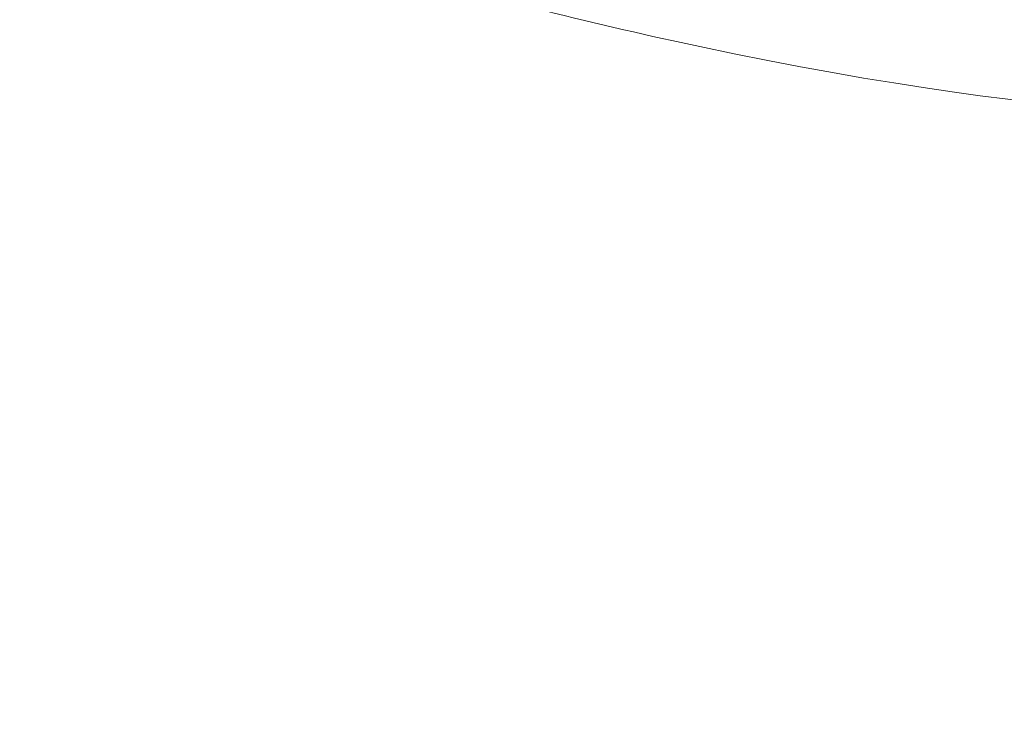
# Model space of a CAD drawing. Units: millimetres. Extents: x 37408 to 46824, y 2737 to 5549.
# Drawn here: x 41443 to 41647, y 2747 to 2892 of the extents above; entities that cross this region are included whole.
import ezdxf

# ---------------------------------------------------------------- set-up
doc = ezdxf.new("R2010")
doc.units = ezdxf.units.MM
doc.styles.get("Standard").update_dxf_attribs({"font": 'arial.ttf'})
doc.dimstyles.new('ISO-25', dxfattribs={"dimtxt": 2.5, "dimasz": 2.5, "dimexe": 1.25, "dimexo": 0.625, "dimtad": 1, "dimtxsty": 'Standard', "dimcen": 2.5, "dimadec": 0, "dimazin": 0, "dimtfac": 1, "dimtmove": 0, "dimatfit": 3, "dimfxl": 1, "dimarcsym": 0})

# ---------------------------------------------------------------- blocks, each defined once
blk = doc.blocks.new('*D17')
at = {"color": 0, "lineweight": -2, "transparency": 16777216}
for p, q in [((37825.31, 5153.89), (37825.31, 5275.14)), ((42012.97, 5153.89), (42012.97, 5275.14)), ((37945.31, 5273.89), (41892.97, 5273.89))]:
    blk.add_line(p, q, dxfattribs=at)
at = {"color": 0, "transparency": 16777216}
for points in [[(37945.31, 5293.89), (37945.31, 5253.89), (37825.31, 5273.89)], [(41892.97, 5293.89), (41892.97, 5253.89), (42012.97, 5273.89)]]:
    blk.add_solid(points, dxfattribs=at)
at = {"layer": 'Defpoints', "color": 0, "transparency": 16777216}
for p in [(42012.97, 5273.89), (37825.31, 2895.03), (42012.97, 2867.67)]:
    blk.add_point(p, dxfattribs=at)
at = {"color": 0, "transparency": 16777216, "insert": (39919.14, 5416.01), "char_height": 200, "attachment_point": 5}
blk.add_mtext('420', dxfattribs=at)
blk = doc.blocks.new('*D20')
at = {"color": 0, "lineweight": -2, "transparency": 16777216}
for p, q in [((42042.69, 4249.42), (42163.94, 4249.42)), ((42162.69, 2867.2), (42162.69, 4129.42)), ((42042.69, 2747.2), (42163.94, 2747.2))]:
    blk.add_line(p, q, dxfattribs=at)
at = {"color": 0, "transparency": 16777216}
for points in [[(42142.69, 4129.42), (42182.69, 4129.42), (42162.69, 4249.42)], [(42142.69, 2867.2), (42182.69, 2867.2), (42162.69, 2747.2)]]:
    blk.add_solid(points, dxfattribs=at)
at = {"layer": 'Defpoints', "color": 0, "transparency": 16777216}
for p in [(38492.9, 4249.42), (42162.69, 4249.42), (40096.68, 2747.2)]:
    blk.add_point(p, dxfattribs=at)
at = {"color": 0, "transparency": 16777216, "insert": (42304.81, 3498.31), "char_height": 200, "attachment_point": 5, "rotation": 90}
blk.add_mtext('150', dxfattribs=at)

msp = doc.modelspace()

# ---------------------------------------------------------------- linework, layer by layer
at = {"color": 0, "linetype": 'Continuous', "lineweight": 0}
msp.add_open_spline([(41517.357, 2902.932), (41540.918, 2896.089), (41649.792, 2869.412), (41751.24, 2872.294), (41886.687, 2857.693), (41956.495, 2851.077)], degree=3, knots=[0.09313295, 0.09313295, 0.09313295, 0.09313295, 0.18305824, 0.52274251, 0.89022086, 0.89022086, 0.89022086, 0.89022086], dxfattribs=at)

# ---------------------------------------------------------------- dimensions: what is measured, and where the dimension line sits
dim = msp.add_linear_dim(base=(42012.974, 5273.893), p1=(37825.308, 2895.025), p2=(42012.974, 2867.675), text='420', dimstyle='ISO-25', override={"dimtxt": 200, "dimasz": 120, "dimgap": 40, "dimfxl": 120, "dimfxlon": 1})
dim.commit()
dim.dimension.update_dxf_attribs({"geometry": '*D17', "text_midpoint": (39919.141, 5416.008)})
dim = msp.add_linear_dim(base=(42162.692, 4249.418), p1=(40096.685, 2747.203), p2=(38492.904, 4249.418), angle=90, text='150', dimstyle='ISO-25', override={"dimtxt": 200, "dimasz": 120, "dimgap": 40, "dimtad": 2, "dimfxl": 120, "dimfxlon": 1})
dim.commit()
dim.dimension.update_dxf_attribs({"geometry": '*D20', "text_midpoint": (42304.806, 3498.311)})

doc.saveas('drawing.dxf')
